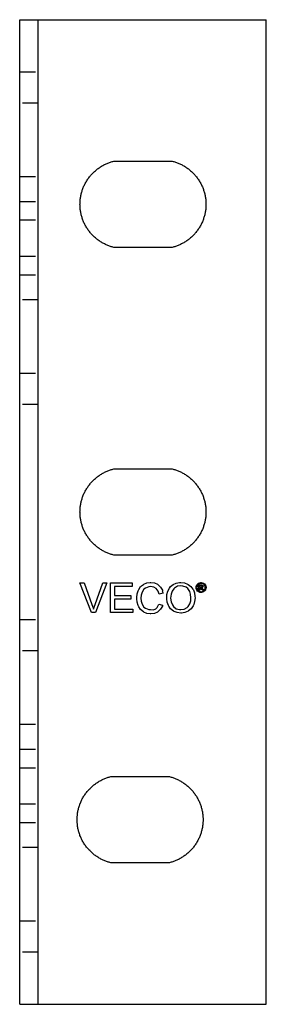
# Model space of a CAD drawing. Units: millimetres. Extents: x 1195 to 1580, y -483 to -318.
# Drawn here: x 1295 to 1335, y -483 to -323 of the extents above; entities that cross this region are included whole.
import ezdxf

# ---------------------------------------------------------------- set-up
doc = ezdxf.new("R2010")
doc.units = ezdxf.units.MM
doc.header["$LTSCALE"] = 0.2
doc.linetypes.add('STRICHLINIE', pattern=[19.05, 12.7, -6.35])
doc.layers.add('GIP_Hidden', color=8, linetype='STRICHLINIE')
doc.layers.add('GIP_Visible', color=7, linetype='Continuous')

# ---------------------------------------------------------------- blocks, each defined once
blk = doc.blocks.new('VECO-A-L3-160-080_LL_2')
at = {"layer": 'GIP_Hidden'}
for points in [[(0, 151.55), (3, 151.55)], [(3, 146.45), (0, 146.45)], [(0, 134.5), (3, 134.5)], [(0, 130.45), (3, 130.45)], [(0, 127.45), (3, 127.45)], [(0, 121.55), (3, 121.55)], [(0, 118.55), (3, 118.55)], [(3, 114.5), (0, 114.5)], [(0, 102.55), (3, 102.55)], [(3, 97.45), (0, 97.45)], [(0, 62.55), (3, 62.55)], [(3, 57.45), (0, 57.45)], [(0, 45.5), (3, 45.5)], [(0, 41.45), (3, 41.45)], [(0, 38.45), (3, 38.45)], [(0, 32.55), (3, 32.55)], [(0, 29.55), (3, 29.55)], [(3, 25.5), (0, 25.5)], [(0, 13.55), (3, 13.55)], [(3, 8.45), (0, 8.45)]]:
    blk.add_lwpolyline(points, dxfattribs=at)
at = {"layer": 'GIP_Visible'}
for points in [[(0, 160), (3, 160)], [(0, 0), (0, 160)], [(3, 160), (40, 160)], [(3, 0), (3, 160)], [(40, 0), (40, 160)], [(15.25, 123), (15.12, 123.04), (14.98, 123.07), (14.85, 123.11), (14.71, 123.16), (14.58, 123.2), (14.44, 123.25), (14.31, 123.31), (14.17, 123.36), (14.04, 123.42), (13.91, 123.48), (13.77, 123.55), (13.64, 123.61), (13.51, 123.68), (13.38, 123.76), (13.25, 123.83), (13.12, 123.91), (13, 124), (12.87, 124.08), (12.75, 124.17), (12.63, 124.26), (12.51, 124.36), (12.39, 124.45), (12.27, 124.55), (12.15, 124.65), (12.04, 124.76), (11.93, 124.87), (11.82, 124.98), (11.72, 125.09), (11.61, 125.2), (11.51, 125.32), (11.41, 125.44), (11.31, 125.56), (11.22, 125.68), (11.13, 125.81), (11.04, 125.94), (10.95, 126.06), (10.87, 126.2), (10.79, 126.33), (10.71, 126.46), (10.64, 126.6), (10.57, 126.73), (10.5, 126.87), (10.43, 127.01), (10.37, 127.15), (10.31, 127.29), (10.26, 127.43), (10.2, 127.57), (10.16, 127.72), (10.11, 127.86), (10.07, 128), (10.03, 128.15), (9.99, 128.29), (9.96, 128.43), (9.93, 128.58), (9.9, 128.72), (9.87, 128.87), (9.85, 129.01), (9.83, 129.15), (9.82, 129.3), (9.81, 129.44), (9.8, 129.58), (9.79, 129.72), (9.79, 129.86), (9.78, 130), (9.79, 130.14), (9.79, 130.28), (9.8, 130.42), (9.81, 130.56), (9.82, 130.7), (9.83, 130.85), (9.85, 130.99), (9.87, 131.13), (9.9, 131.28), (9.93, 131.42), (9.96, 131.57), (9.99, 131.71), (10.03, 131.85), (10.07, 132), (10.11, 132.14), (10.16, 132.28), (10.2, 132.43), (10.26, 132.57), (10.31, 132.71), (10.37, 132.85), (10.43, 132.99), (10.5, 133.13), (10.57, 133.27), (10.64, 133.4), (10.71, 133.54), (10.79, 133.67), (10.87, 133.8), (10.95, 133.94), (11.04, 134.06), (11.13, 134.19), (11.22, 134.32), (11.31, 134.44), (11.41, 134.56), (11.51, 134.68), (11.61, 134.8), (11.72, 134.91), (11.82, 135.02), (11.93, 135.13), (12.04, 135.24), (12.15, 135.35), (12.27, 135.45), (12.39, 135.55), (12.51, 135.64), (12.63, 135.74), (12.75, 135.83), (12.87, 135.92), (13, 136), (13.12, 136.09), (13.25, 136.17), (13.38, 136.24), (13.51, 136.32), (13.64, 136.39), (13.77, 136.45), (13.91, 136.52), (14.04, 136.58), (14.17, 136.64), (14.31, 136.69), (14.44, 136.75), (14.58, 136.8), (14.71, 136.84), (14.85, 136.89), (14.98, 136.93), (15.12, 136.96), (15.25, 137)], [(15.25, 137), (24.75, 137)], [(24.75, 137), (24.88, 136.96), (25.02, 136.93), (25.15, 136.89), (25.29, 136.84), (25.42, 136.8), (25.56, 136.75), (25.69, 136.69), (25.83, 136.64), (25.96, 136.58), (26.09, 136.52), (26.23, 136.45), (26.36, 136.39), (26.49, 136.32), (26.62, 136.24), (26.75, 136.17), (26.88, 136.09), (27, 136), (27.13, 135.92), (27.25, 135.83), (27.37, 135.74), (27.49, 135.64), (27.61, 135.55), (27.73, 135.45), (27.85, 135.35), (27.96, 135.24), (28.07, 135.13), (28.18, 135.02), (28.28, 134.91), (28.39, 134.8), (28.49, 134.68), (28.59, 134.56), (28.69, 134.44), (28.78, 134.32), (28.87, 134.19), (28.96, 134.06), (29.05, 133.94), (29.13, 133.8), (29.21, 133.67), (29.29, 133.54), (29.36, 133.4), (29.43, 133.27), (29.5, 133.13), (29.57, 132.99), (29.63, 132.85), (29.69, 132.71), (29.74, 132.57), (29.8, 132.43), (29.84, 132.28), (29.89, 132.14), (29.93, 132), (29.97, 131.85), (30.01, 131.71), (30.04, 131.57), (30.07, 131.42), (30.1, 131.28), (30.13, 131.13), (30.15, 130.99), (30.17, 130.85), (30.18, 130.7), (30.19, 130.56), (30.2, 130.42), (30.21, 130.28), (30.21, 130.14), (30.22, 130), (30.21, 129.86), (30.21, 129.72), (30.2, 129.58), (30.19, 129.44), (30.18, 129.3), (30.17, 129.15), (30.15, 129.01), (30.13, 128.87), (30.1, 128.72), (30.07, 128.58), (30.04, 128.43), (30.01, 128.29), (29.97, 128.15), (29.93, 128), (29.89, 127.86), (29.84, 127.72), (29.8, 127.57), (29.74, 127.43), (29.69, 127.29), (29.63, 127.15), (29.57, 127.01), (29.5, 126.87), (29.43, 126.73), (29.36, 126.6), (29.29, 126.46), (29.21, 126.33), (29.13, 126.2), (29.05, 126.06), (28.96, 125.94), (28.87, 125.81), (28.78, 125.68), (28.69, 125.56), (28.59, 125.44), (28.49, 125.32), (28.39, 125.2), (28.28, 125.09), (28.18, 124.98), (28.07, 124.87), (27.96, 124.76), (27.85, 124.65), (27.73, 124.55), (27.61, 124.45), (27.49, 124.36), (27.37, 124.26), (27.25, 124.17), (27.13, 124.08), (27, 124), (26.88, 123.91), (26.75, 123.83), (26.62, 123.76), (26.49, 123.68), (26.36, 123.61), (26.23, 123.55), (26.09, 123.48), (25.96, 123.42), (25.83, 123.36), (25.69, 123.31), (25.56, 123.25), (25.42, 123.2), (25.29, 123.16), (25.15, 123.11), (25.02, 123.07), (24.88, 123.04), (24.75, 123)], [(24.75, 123), (15.25, 123)], [(15.25, 73), (15.12, 73.04), (14.98, 73.07), (14.85, 73.11), (14.71, 73.16), (14.58, 73.2), (14.44, 73.25), (14.31, 73.31), (14.17, 73.36), (14.04, 73.42), (13.91, 73.48), (13.77, 73.55), (13.64, 73.61), (13.51, 73.68), (13.38, 73.76), (13.25, 73.83), (13.12, 73.91), (13, 74), (12.87, 74.08), (12.75, 74.17), (12.63, 74.26), (12.51, 74.36), (12.39, 74.45), (12.27, 74.55), (12.15, 74.65), (12.04, 74.76), (11.93, 74.87), (11.82, 74.98), (11.72, 75.09), (11.61, 75.2), (11.51, 75.32), (11.41, 75.44), (11.31, 75.56), (11.22, 75.68), (11.13, 75.81), (11.04, 75.94), (10.95, 76.06), (10.87, 76.2), (10.79, 76.33), (10.71, 76.46), (10.64, 76.6), (10.57, 76.73), (10.5, 76.87), (10.43, 77.01), (10.37, 77.15), (10.31, 77.29), (10.26, 77.43), (10.2, 77.57), (10.16, 77.72), (10.11, 77.86), (10.07, 78), (10.03, 78.15), (9.99, 78.29), (9.96, 78.43), (9.93, 78.58), (9.9, 78.72), (9.87, 78.87), (9.85, 79.01), (9.83, 79.15), (9.82, 79.3), (9.81, 79.44), (9.8, 79.58), (9.79, 79.72), (9.79, 79.86), (9.78, 80), (9.79, 80.14), (9.79, 80.28), (9.8, 80.42), (9.81, 80.56), (9.82, 80.7), (9.83, 80.85), (9.85, 80.99), (9.87, 81.13), (9.9, 81.28), (9.93, 81.42), (9.96, 81.57), (9.99, 81.71), (10.03, 81.85), (10.07, 82), (10.11, 82.14), (10.16, 82.28), (10.2, 82.43), (10.26, 82.57), (10.31, 82.71), (10.37, 82.85), (10.43, 82.99), (10.5, 83.13), (10.57, 83.27), (10.64, 83.4), (10.71, 83.54), (10.79, 83.67), (10.87, 83.8), (10.95, 83.94), (11.04, 84.06), (11.13, 84.19), (11.22, 84.32), (11.31, 84.44), (11.41, 84.56), (11.51, 84.68), (11.61, 84.8), (11.72, 84.91), (11.82, 85.02), (11.93, 85.13), (12.04, 85.24), (12.15, 85.35), (12.27, 85.45), (12.39, 85.55), (12.51, 85.64), (12.63, 85.74), (12.75, 85.83), (12.87, 85.92), (13, 86), (13.12, 86.09), (13.25, 86.17), (13.38, 86.24), (13.51, 86.32), (13.64, 86.39), (13.77, 86.45), (13.91, 86.52), (14.04, 86.58), (14.17, 86.64), (14.31, 86.69), (14.44, 86.75), (14.58, 86.8), (14.71, 86.84), (14.85, 86.89), (14.98, 86.93), (15.12, 86.96), (15.25, 87)], [(15.25, 87), (24.75, 87)], [(24.75, 87), (24.88, 86.96), (25.02, 86.93), (25.15, 86.89), (25.29, 86.84), (25.42, 86.8), (25.56, 86.75), (25.69, 86.69), (25.83, 86.64), (25.96, 86.58), (26.09, 86.52), (26.23, 86.45), (26.36, 86.39), (26.49, 86.32), (26.62, 86.24), (26.75, 86.17), (26.88, 86.09), (27, 86), (27.13, 85.92), (27.25, 85.83), (27.37, 85.74), (27.49, 85.64), (27.61, 85.55), (27.73, 85.45), (27.85, 85.35), (27.96, 85.24), (28.07, 85.13), (28.18, 85.02), (28.28, 84.91), (28.39, 84.8), (28.49, 84.68), (28.59, 84.56), (28.69, 84.44), (28.78, 84.32), (28.87, 84.19), (28.96, 84.06), (29.05, 83.94), (29.13, 83.8), (29.21, 83.67), (29.29, 83.54), (29.36, 83.4), (29.43, 83.27), (29.5, 83.13), (29.57, 82.99), (29.63, 82.85), (29.69, 82.71), (29.74, 82.57), (29.8, 82.43), (29.84, 82.28), (29.89, 82.14), (29.93, 82), (29.97, 81.85), (30.01, 81.71), (30.04, 81.57), (30.07, 81.42), (30.1, 81.28), (30.13, 81.13), (30.15, 80.99), (30.17, 80.85), (30.18, 80.7), (30.19, 80.56), (30.2, 80.42), (30.21, 80.28), (30.21, 80.14), (30.22, 80), (30.21, 79.86), (30.21, 79.72), (30.2, 79.58), (30.19, 79.44), (30.18, 79.3), (30.17, 79.15), (30.15, 79.01), (30.13, 78.87), (30.1, 78.72), (30.07, 78.58), (30.04, 78.43), (30.01, 78.29), (29.97, 78.15), (29.93, 78), (29.89, 77.86), (29.84, 77.72), (29.8, 77.57), (29.74, 77.43), (29.69, 77.29), (29.63, 77.15), (29.57, 77.01), (29.5, 76.87), (29.43, 76.73), (29.36, 76.6), (29.29, 76.46), (29.21, 76.33), (29.13, 76.2), (29.05, 76.06), (28.96, 75.94), (28.87, 75.81), (28.78, 75.68), (28.69, 75.56), (28.59, 75.44), (28.49, 75.32), (28.39, 75.2), (28.28, 75.09), (28.18, 74.98), (28.07, 74.87), (27.96, 74.76), (27.85, 74.65), (27.73, 74.55), (27.61, 74.45), (27.49, 74.36), (27.37, 74.26), (27.25, 74.17), (27.13, 74.08), (27, 74), (26.88, 73.91), (26.75, 73.83), (26.62, 73.76), (26.49, 73.68), (26.36, 73.61), (26.23, 73.55), (26.09, 73.48), (25.96, 73.42), (25.83, 73.36), (25.69, 73.31), (25.56, 73.25), (25.42, 73.2), (25.29, 73.16), (25.15, 73.11), (25.02, 73.07), (24.88, 73.04), (24.75, 73)], [(24.75, 73), (15.25, 73)], [(29.68, 67.74), (29.52, 67.67), (29.5, 67.67), (29.57, 67.62), (29.68, 67.48), (29.7, 67.45), (29.81, 67.28), (29.63, 67.28), (29.56, 67.41), (29.44, 67.59), (29.41, 67.62), (29.29, 67.65), (29.21, 67.65), (29.21, 67.28), (29.08, 67.28), (29.08, 68.15), (29.37, 68.15), (29.57, 68.14), (29.6, 68.13), (29.7, 68.04), (29.75, 67.92), (29.68, 67.75)], [(14.78, 23), (14.64, 23.04), (14.51, 23.07), (14.37, 23.11), (14.24, 23.16), (14.1, 23.2), (13.97, 23.25), (13.83, 23.31), (13.7, 23.36), (13.56, 23.42), (13.43, 23.48), (13.3, 23.55), (13.17, 23.61), (13.04, 23.68), (12.91, 23.76), (12.78, 23.83), (12.65, 23.91), (12.52, 24), (12.4, 24.08), (12.27, 24.17), (12.15, 24.26), (12.03, 24.36), (11.91, 24.45), (11.8, 24.55), (11.68, 24.65), (11.57, 24.76), (11.46, 24.87), (11.35, 24.98), (11.24, 25.09), (11.14, 25.2), (11.04, 25.32), (10.94, 25.44), (10.84, 25.56), (10.74, 25.68), (10.65, 25.81), (10.56, 25.94), (10.48, 26.06), (10.4, 26.2), (10.32, 26.33), (10.24, 26.46), (10.16, 26.6), (10.09, 26.73), (10.02, 26.87), (9.96, 27.01), (9.9, 27.15), (9.84, 27.29), (9.78, 27.43), (9.73, 27.57), (9.68, 27.72), (9.64, 27.86), (9.59, 28), (9.55, 28.15), (9.52, 28.29), (9.48, 28.43), (9.45, 28.58), (9.42, 28.72), (9.4, 28.87), (9.38, 29.01), (9.36, 29.15), (9.35, 29.3), (9.33, 29.44), (9.32, 29.58), (9.32, 29.72), (9.31, 29.86), (9.31, 30), (9.31, 30.14), (9.32, 30.28), (9.32, 30.42), (9.33, 30.56), (9.35, 30.7), (9.36, 30.85), (9.38, 30.99), (9.4, 31.13), (9.42, 31.28), (9.45, 31.42), (9.48, 31.57), (9.52, 31.71), (9.55, 31.85), (9.59, 32), (9.64, 32.14), (9.68, 32.28), (9.73, 32.43), (9.78, 32.57), (9.84, 32.71), (9.9, 32.85), (9.96, 32.99), (10.02, 33.13), (10.09, 33.27), (10.16, 33.4), (10.24, 33.54), (10.32, 33.67), (10.4, 33.8), (10.48, 33.94), (10.56, 34.06), (10.65, 34.19), (10.74, 34.32), (10.84, 34.44), (10.94, 34.56), (11.04, 34.68), (11.14, 34.8), (11.24, 34.91), (11.35, 35.02), (11.46, 35.13), (11.57, 35.24), (11.68, 35.35), (11.8, 35.45), (11.91, 35.55), (12.03, 35.64), (12.15, 35.74), (12.27, 35.83), (12.4, 35.92), (12.52, 36), (12.65, 36.09), (12.78, 36.17), (12.91, 36.24), (13.04, 36.32), (13.17, 36.39), (13.3, 36.45), (13.43, 36.52), (13.56, 36.58), (13.7, 36.64), (13.83, 36.69), (13.97, 36.75), (14.1, 36.8), (14.24, 36.84), (14.37, 36.89), (14.51, 36.93), (14.64, 36.96), (14.78, 37)], [(14.78, 37), (24.28, 37)], [(24.28, 37), (24.41, 36.96), (24.55, 36.93), (24.68, 36.89), (24.82, 36.84), (24.95, 36.8), (25.09, 36.75), (25.22, 36.69), (25.35, 36.64), (25.49, 36.58), (25.62, 36.52), (25.75, 36.45), (25.88, 36.39), (26.02, 36.32), (26.15, 36.24), (26.27, 36.17), (26.4, 36.09), (26.53, 36), (26.65, 35.92), (26.78, 35.83), (26.9, 35.74), (27.02, 35.64), (27.14, 35.55), (27.26, 35.45), (27.37, 35.35), (27.48, 35.24), (27.6, 35.13), (27.7, 35.02), (27.81, 34.91), (27.92, 34.8), (28.02, 34.68), (28.12, 34.56), (28.21, 34.44), (28.31, 34.32), (28.4, 34.19), (28.49, 34.06), (28.57, 33.94), (28.66, 33.8), (28.74, 33.67), (28.81, 33.54), (28.89, 33.4), (28.96, 33.27), (29.03, 33.13), (29.09, 32.99), (29.15, 32.85), (29.21, 32.71), (29.27, 32.57), (29.32, 32.43), (29.37, 32.28), (29.42, 32.14), (29.46, 32), (29.5, 31.85), (29.54, 31.71), (29.57, 31.57), (29.6, 31.42), (29.63, 31.28), (29.65, 31.13), (29.67, 30.99), (29.69, 30.85), (29.71, 30.7), (29.72, 30.56), (29.73, 30.42), (29.74, 30.28), (29.74, 30.14), (29.74, 30), (29.74, 29.86), (29.74, 29.72), (29.73, 29.58), (29.72, 29.44), (29.71, 29.3), (29.69, 29.15), (29.67, 29.01), (29.65, 28.87), (29.63, 28.72), (29.6, 28.58), (29.57, 28.43), (29.54, 28.29), (29.5, 28.15), (29.46, 28), (29.42, 27.86), (29.37, 27.72), (29.32, 27.57), (29.27, 27.43), (29.21, 27.29), (29.15, 27.15), (29.09, 27.01), (29.03, 26.87), (28.96, 26.73), (28.89, 26.6), (28.81, 26.46), (28.74, 26.33), (28.66, 26.2), (28.57, 26.06), (28.49, 25.94), (28.4, 25.81), (28.31, 25.68), (28.21, 25.56), (28.12, 25.44), (28.02, 25.32), (27.92, 25.2), (27.81, 25.09), (27.7, 24.98), (27.6, 24.87), (27.48, 24.76), (27.37, 24.65), (27.26, 24.55), (27.14, 24.45), (27.02, 24.36), (26.9, 24.26), (26.78, 24.17), (26.65, 24.08), (26.53, 24), (26.4, 23.91), (26.27, 23.83), (26.15, 23.76), (26.02, 23.68), (25.88, 23.61), (25.75, 23.55), (25.62, 23.48), (25.49, 23.42), (25.35, 23.36), (25.22, 23.31), (25.09, 23.25), (24.95, 23.2), (24.82, 23.16), (24.68, 23.11), (24.55, 23.07), (24.41, 23.04), (24.28, 23)], [(24.28, 23), (14.78, 23)], [(0, 0), (3, 0)], [(3, 0), (40, 0)]]:
    blk.add_lwpolyline(points, dxfattribs=at)
for points in [[(12.29, 63.67), (11.63, 63.67), (9.76, 68.47), (10.45, 68.47), (11.72, 64.98), (11.9, 64.43), (11.97, 64.2), (12.13, 64.72), (12.22, 64.98), (13.51, 68.47), (14.15, 68.47)], [(18.33, 63.67), (14.75, 63.67), (14.75, 68.47), (18.22, 68.47), (18.22, 67.9), (15.37, 67.9), (15.37, 66.43), (18.04, 66.43), (18.04, 65.85), (15.37, 65.85), (15.37, 64.22), (18.33, 64.22)], [(21.87, 68.47), (22.35, 68.26), (22.49, 68.17), (22.86, 67.8), (23.14, 67.3), (23.18, 67.14), (23.13, 67.13), (23.25, 66.82), (22.63, 66.65), (22.45, 67.16), (22.12, 67.57), (21.78, 67.78), (21.23, 67.87), (20.93, 67.85), (20.4, 67.64), (20.15, 67.44), (19.85, 66.98), (19.71, 66.49), (19.67, 66), (19.71, 65.51), (19.85, 65.02), (20.15, 64.56), (20.4, 64.36), (20.93, 64.15), (21.23, 64.13), (21.68, 64.08), (22.08, 64.24), (22.29, 64.47), (22.56, 65), (23.18, 64.86), (23.14, 64.7), (22.86, 64.2), (22.49, 63.83), (22.35, 63.74), (21.87, 63.53), (21.27, 63.46), (21.18, 63.46), (20.63, 63.53), (20.13, 63.74), (20.06, 63.78), (19.62, 64.13), (19.3, 64.59), (19.21, 64.79), (19.07, 65.32), (19.02, 65.9), (19.02, 66.1), (19.07, 66.68), (19.21, 67.21), (19.3, 67.41), (19.62, 67.87), (20.06, 68.22), (20.13, 68.26), (20.63, 68.47), (21.18, 68.54), (21.27, 68.54)], [(26.72, 68.49), (27.23, 68.29), (27.34, 68.22), (27.78, 67.9), (28.1, 67.44), (28.17, 67.34), (28.35, 66.84), (28.42, 66.26), (28.44, 66.06), (28.37, 65.48), (28.24, 64.95), (28.14, 64.75), (27.82, 64.29), (27.41, 63.92), (27.32, 63.87), (26.79, 63.67), (26.24, 63.58), (26.15, 63.58), (25.57, 63.65), (25.07, 63.83), (24.93, 63.9), (24.49, 64.27), (24.17, 64.7), (24.12, 64.79), (23.94, 65.32), (23.85, 65.87), (23.85, 65.99), (23.89, 66.61), (24.03, 67.16), (24.28, 67.62), (24.49, 67.87), (24.9, 68.22), (25.39, 68.45), (25.94, 68.54), (26.15, 68.54)], [(26.49, 67.96), (26.15, 68.01), (25.59, 67.92), (25.13, 67.64), (25, 67.53), (24.72, 67.16), (24.56, 66.65), (24.49, 66.01), (24.49, 65.99), (24.56, 65.39), (24.77, 64.89), (24.97, 64.63), (25.41, 64.29), (25.92, 64.13), (26.15, 64.13), (26.7, 64.22), (27.16, 64.47), (27.32, 64.63), (27.59, 65.05), (27.75, 65.57), (27.78, 66.06), (27.73, 66.63), (27.59, 67.09), (27.27, 67.55), (27, 67.76)], [(29.6, 68.51), (29.78, 68.45), (29.83, 68.43), (29.97, 68.32), (30.09, 68.19), (30.13, 68.14), (30.2, 67.96), (30.24, 67.78), (30.24, 67.73), (30.21, 67.55), (30.15, 67.38), (30.13, 67.32), (30.03, 67.17), (29.88, 67.06), (29.83, 67.02), (29.66, 66.95), (29.48, 66.92), (29.43, 66.92), (29.25, 66.94), (29.08, 67), (29.02, 67.02), (28.87, 67.13), (28.76, 67.27), (28.72, 67.32), (28.65, 67.5), (28.62, 67.68), (28.62, 67.73), (28.64, 67.9), (28.7, 68.08), (28.73, 68.14), (28.84, 68.28), (28.97, 68.4), (29.03, 68.43), (29.2, 68.5), (29.38, 68.53), (29.43, 68.53)], [(29.25, 68.38), (29.1, 68.32), (28.95, 68.2), (28.84, 68.07), (28.78, 67.89), (28.75, 67.73), (28.78, 67.55), (28.84, 67.39), (28.96, 67.25), (29.09, 67.14), (29.26, 67.07), (29.43, 67.05), (29.6, 67.07), (29.76, 67.14), (29.91, 67.26), (30.01, 67.39), (30.09, 67.56), (30.1, 67.73), (30.08, 67.9), (30.01, 68.07), (29.9, 68.21), (29.76, 68.32), (29.59, 68.38), (29.43, 68.4)], [(29.39, 67.77), (29.55, 67.8), (29.6, 67.9), (29.57, 67.97), (29.51, 68.02), (29.37, 68.03), (29.21, 68.03), (29.21, 67.77)]]:
    blk.add_lwpolyline(points, close=True, dxfattribs=at)

msp = doc.modelspace()

# ---------------------------------------------------------------- block references
msp.add_blockref('VECO-A-L3-160-080_LL_2', (1294.9, -482.77))

doc.saveas('drawing.dxf')
